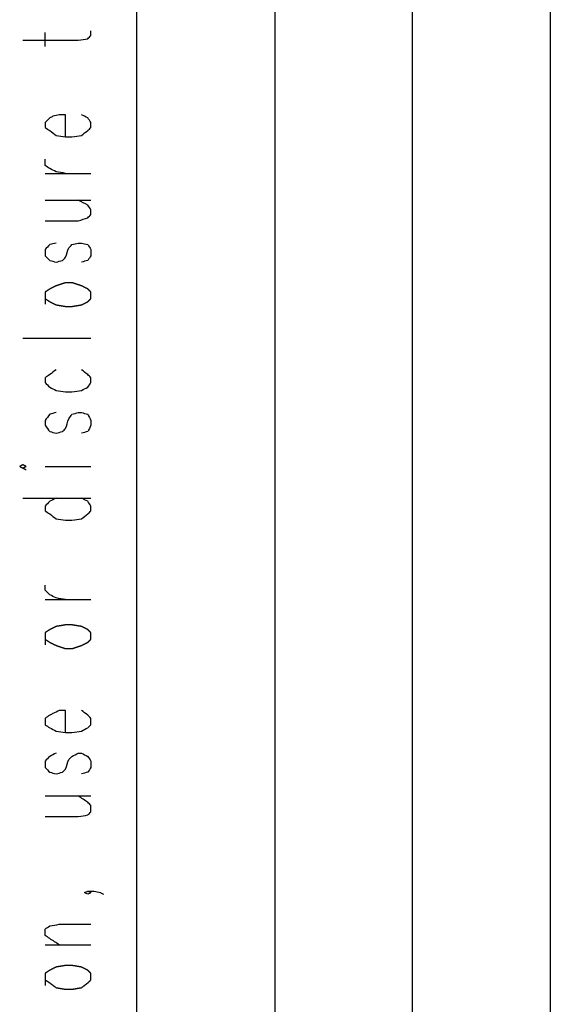
# Model space of a CAD drawing. Units: millimetres. Extents: x 0 to 595, y -1 to 420.
# Drawn here: x 1 to 29, y 261 to 312 of the extents above; entities that cross this region are included whole.
import ezdxf

# ---------------------------------------------------------------- set-up
doc = ezdxf.new("R2010")
doc.units = ezdxf.units.MM
doc.layers.add('2', color=7, linetype='CONTINUOUS', true_color=0xffffff)

msp = doc.modelspace()

# ---------------------------------------------------------------- linework, layer by layer
at = {"layer": '2', "color": 7, "linetype": 'CONTINUOUS'}
for p, q in [((7.25, 6.416667), (7.25, 412.75)), ((14.5, 412.75), (14.5, 6.416667)), ((21.75, 6.416667), (21.75, 412.75)), ((29, 412.75), (29, 6.416667)), ((2.416667, 311.083333), (2.416667, 311.833333)), ((2.416667, 304.416667), (4.833333, 304.416667)), ((2.416667, 303), (4.833333, 303)), ((1.25, 295.75), (4.833333, 295.75)), ((2.416667, 289), (4.833333, 289)), ((1.25, 287.333333), (4.833333, 287.333333)), ((2.416667, 282), (4.833333, 282)), ((2.416667, 271.666667), (4.833333, 271.666667)), ((2.416667, 263.833333), (4.833333, 263.833333))]:
    msp.add_line(p, q, dxfattribs=at)
for points, knots in [([(1.25, 311.4166666666667), (2.222222222222222, 311.4166666666667), (3.194444444444445, 311.4166666666667), (4.166666666666667, 311.4166666666667), (4.333333333333333, 311.4444444444445), (4.5, 311.4722222222222), (4.666666666666667, 311.5), (4.722222222222222, 311.5555555555556), (4.777777777777778, 311.6111111111111), (4.833333333333333, 311.6666666666667), (4.833333333333333, 311.75), (4.833333333333333, 311.8333333333333), (4.833333333333333, 311.9166666666667)], [0, 0, 0, 0, 0.7460906503835594, 0.7460906503835594, 0.7460906503835594, 0.8757561433080994, 0.8757561433080994, 0.8757561433080994, 0.9360493728242484, 0.9360493728242484, 0.9360493728242484, 1, 1, 1, 1]), ([(3.5, 306.3333333333333), (3.5, 306.7222222222222), (3.5, 307.1111111111111), (3.5, 307.5), (3.388888888888889, 307.5), (3.277777777777777, 307.5), (3.166666666666667, 307.5), (3.055555555555555, 307.4722222222222), (2.944444444444445, 307.4444444444445), (2.833333333333333, 307.4166666666667), (2.777777777777778, 307.3888888888889), (2.722222222222222, 307.3611111111111), (2.666666666666667, 307.3333333333333), (2.583333333333333, 307.25), (2.5, 307.1666666666667), (2.416666666666667, 307.0833333333333), (2.416666666666667, 307), (2.416666666666667, 306.9166666666667), (2.416666666666667, 306.8333333333333), (2.5, 306.7777777777778), (2.583333333333333, 306.7222222222222), (2.666666666666667, 306.6666666666667), (2.777777777777777, 306.5833333333333), (2.888888888888889, 306.5), (3, 306.4166666666667), (3.166666666666667, 306.3888888888889), (3.333333333333333, 306.3611111111111), (3.5, 306.3333333333333), (3.611111111111111, 306.3333333333333), (3.722222222222223, 306.3333333333333), (3.833333333333333, 306.3333333333333), (4, 306.3611111111111), (4.166666666666667, 306.3888888888889), (4.333333333333333, 306.4166666666667), (4.444444444444444, 306.5), (4.555555555555556, 306.5833333333333), (4.666666666666667, 306.6666666666667), (4.722222222222222, 306.7222222222222), (4.777777777777778, 306.7777777777778), (4.833333333333333, 306.8333333333333), (4.833333333333333, 306.9166666666667), (4.833333333333333, 307), (4.833333333333333, 307.0833333333333), (4.777777777777778, 307.1666666666667), (4.722222222222222, 307.25), (4.666666666666667, 307.3333333333333), (4.555555555555556, 307.3888888888889), (4.444444444444444, 307.4444444444444), (4.333333333333333, 307.5)], [0, 0, 0, 0, 0.185974827954316, 0.185974827954316, 0.185974827954316, 0.2391104930841172, 0.2391104930841172, 0.2391104930841172, 0.2938814830385215, 0.2938814830385215, 0.2938814830385215, 0.3235852228534918, 0.3235852228534918, 0.3235852228534918, 0.3799441065576886, 0.3799441065576886, 0.3799441065576886, 0.4197958554050121, 0.4197958554050121, 0.4197958554050121, 0.4676916967002995, 0.4676916967002995, 0.4676916967002995, 0.5341112781124863, 0.5341112781124863, 0.5341112781124863, 0.6149141863309203, 0.6149141863309203, 0.6149141863309203, 0.668049851460674, 0.668049851460674, 0.668049851460674, 0.7488527596791085, 0.7488527596791085, 0.7488527596791085, 0.8152723410912955, 0.8152723410912955, 0.8152723410912955, 0.8528449302273885, 0.8528449302273885, 0.8528449302273885, 0.8926966790747124, 0.8926966790747124, 0.8926966790747124, 0.9405925203700513, 0.9405925203700513, 0.9405925203700513, 1, 1, 1, 1]), ([(3.5, 304.4166666666667), (3.333333333333333, 304.4444444444445), (3.166666666666667, 304.4722222222222), (3, 304.5), (2.888888888888889, 304.5555555555556), (2.777777777777777, 304.6111111111111), (2.666666666666667, 304.6666666666667), (2.583333333333333, 304.7222222222222), (2.5, 304.7777777777778), (2.416666666666667, 304.8333333333333), (2.416666666666667, 304.9444444444444), (2.416666666666667, 305.0555555555556), (2.416666666666667, 305.1666666666667)], [0, 0, 0, 0, 0.3349455883763675, 0.3349455883763675, 0.3349455883763675, 0.5812024825565276, 0.5812024825565276, 0.5812024825565276, 0.779741137874116, 0.779741137874116, 0.779741137874116, 1, 1, 1, 1]), ([(2.416666666666667, 301.9166666666667), (3, 301.9166666666667), (3.583333333333333, 301.9166666666667), (4.166666666666667, 301.9166666666667), (4.333333333333333, 301.9722222222222), (4.5, 302.0277777777778), (4.666666666666667, 302.0833333333333), (4.722222222222222, 302.1388888888889), (4.777777777777778, 302.1944444444444), (4.833333333333333, 302.25), (4.833333333333333, 302.3333333333333), (4.833333333333333, 302.4166666666667), (4.833333333333333, 302.5), (4.777777777777778, 302.5833333333333), (4.722222222222222, 302.6666666666667), (4.666666666666667, 302.75), (4.5, 302.8333333333333), (4.333333333333333, 302.9166666666667), (4.166666666666667, 303)], [0, 0, 0, 0, 0.483128045348776, 0.483128045348776, 0.483128045348776, 0.6286313810447007, 0.6286313810447007, 0.6286313810447007, 0.6937024509585065, 0.6937024509585065, 0.6937024509585065, 0.7627207431511376, 0.7627207431511376, 0.7627207431511376, 0.8456704069663057, 0.8456704069663057, 0.8456704069663057, 1, 1, 1, 1]), ([(3, 300.75), (2.888888888888889, 300.7222222222222), (2.777777777777777, 300.6944444444445), (2.666666666666667, 300.6666666666667), (2.583333333333333, 300.5833333333333), (2.5, 300.5), (2.416666666666667, 300.4166666666667), (2.416666666666667, 300.3055555555556), (2.416666666666667, 300.1944444444444), (2.416666666666667, 300.0833333333333), (2.5, 300), (2.583333333333333, 299.9166666666667), (2.666666666666667, 299.8333333333333), (2.777777777777777, 299.8055555555555), (2.888888888888889, 299.7777777777778), (3, 299.75), (3.111111111111111, 299.7777777777778), (3.222222222222223, 299.8055555555555), (3.333333333333333, 299.8333333333333), (3.388888888888889, 299.8888888888889), (3.444444444444445, 299.9444444444444), (3.5, 300), (3.555555555555555, 300.1666666666667), (3.611111111111111, 300.3333333333333), (3.666666666666667, 300.5), (3.722222222222222, 300.5555555555556), (3.777777777777778, 300.6111111111111), (3.833333333333333, 300.6666666666667), (3.944444444444445, 300.6944444444445), (4.055555555555556, 300.7222222222222), (4.166666666666667, 300.75), (4.222222222222222, 300.75), (4.277777777777778, 300.75), (4.333333333333333, 300.75), (4.444444444444444, 300.7222222222222), (4.555555555555556, 300.6944444444445), (4.666666666666667, 300.6666666666667), (4.722222222222222, 300.5833333333333), (4.777777777777778, 300.5), (4.833333333333333, 300.4166666666667), (4.833333333333333, 300.3055555555556), (4.833333333333333, 300.1944444444444), (4.833333333333333, 300.0833333333333), (4.777777777777778, 300), (4.722222222222222, 299.9166666666667), (4.666666666666667, 299.8333333333333), (4.555555555555556, 299.8055555555555), (4.444444444444444, 299.7777777777778), (4.333333333333333, 299.75)], [0, 0, 0, 0, 0.0660580204180799, 0.0660580204180799, 0.0660580204180799, 0.1340311626521822, 0.1340311626521822, 0.1340311626521822, 0.1981168557352302, 0.1981168557352302, 0.1981168557352302, 0.2660899979693325, 0.2660899979693325, 0.2660899979693325, 0.3321480183874045, 0.3321480183874045, 0.3321480183874045, 0.3982060388054765, 0.3982060388054765, 0.3982060388054765, 0.4435214669615239, 0.4435214669615239, 0.4435214669615239, 0.5448498447479243, 0.5448498447479243, 0.5448498447479243, 0.5901652729039718, 0.5901652729039718, 0.5901652729039718, 0.6562232933220362, 0.6562232933220362, 0.6562232933220362, 0.6882661398635528, 0.6882661398635528, 0.6882661398635528, 0.7543241602816172, 0.7543241602816172, 0.7543241602816172, 0.8120902233902597, 0.8120902233902597, 0.8120902233902597, 0.8761759164733012, 0.8761759164733012, 0.8761759164733012, 0.9339419795819436, 0.9339419795819436, 0.9339419795819436, 1, 1, 1, 1]), ([(2.416666666666667, 297.8333333333333), (2.5, 297.7777777777778), (2.583333333333333, 297.7222222222222), (2.666666666666667, 297.6666666666667), (2.777777777777777, 297.6111111111111), (2.888888888888889, 297.5555555555556), (3, 297.5), (3.166666666666667, 297.4722222222222), (3.333333333333333, 297.4444444444445), (3.5, 297.4166666666667), (3.611111111111111, 297.4166666666667), (3.722222222222223, 297.4166666666667), (3.833333333333333, 297.4166666666667), (4, 297.4444444444445), (4.166666666666667, 297.4722222222222), (4.333333333333333, 297.5), (4.444444444444444, 297.5555555555556), (4.555555555555556, 297.6111111111111), (4.666666666666667, 297.6666666666667), (4.722222222222222, 297.7222222222222), (4.777777777777778, 297.7777777777778), (4.833333333333333, 297.8333333333333), (4.833333333333333, 297.9444444444444), (4.833333333333333, 298.0555555555556), (4.833333333333333, 298.1666666666667), (4.777777777777778, 298.2222222222222), (4.722222222222222, 298.2777777777778), (4.666666666666667, 298.3333333333333), (4.555555555555556, 298.3888888888889), (4.444444444444444, 298.4444444444444), (4.333333333333333, 298.5), (4.166666666666667, 298.5555555555556), (4, 298.6111111111111), (3.833333333333333, 298.6666666666667), (3.722222222222223, 298.6666666666667), (3.611111111111111, 298.6666666666667), (3.5, 298.6666666666667), (3.333333333333333, 298.6111111111111), (3.166666666666667, 298.5555555555556), (3, 298.5), (2.888888888888889, 298.4444444444444), (2.777777777777777, 298.3888888888889), (2.666666666666667, 298.3333333333333), (2.583333333333333, 298.2777777777778), (2.5, 298.2222222222222), (2.416666666666667, 298.1666666666667), (2.416666666666667, 298.0555555555556), (2.416666666666667, 297.9444444444444), (2.416666666666667, 297.8333333333333)], [-0.0558884517638627, 0, 0, 0, 0.0503771696352367, 0.0503771696352367, 0.0503771696352367, 0.1128623582858592, 0.1128623582858592, 0.1128623582858592, 0.1978514033522665, 0.1978514033522665, 0.1978514033522665, 0.2537398551161308, 0.2537398551161308, 0.2537398551161308, 0.3387289001825337, 0.3387289001825337, 0.3387289001825337, 0.4012140888331531, 0.4012140888331531, 0.4012140888331531, 0.4407331920654025, 0.4407331920654025, 0.4407331920654025, 0.4966216438292658, 0.4966216438292658, 0.4966216438292658, 0.5361407470615153, 0.5361407470615153, 0.5361407470615153, 0.5986259357121347, 0.5986259357121347, 0.5986259357121347, 0.6869933369492749, 0.6869933369492749, 0.6869933369492749, 0.7428817887131447, 0.7428817887131447, 0.7428817887131447, 0.8312491899502846, 0.8312491899502846, 0.8312491899502846, 0.8937343786009035, 0.8937343786009035, 0.8937343786009035, 0.9441115482361373, 0.9441115482361373, 0.9441115482361373, 1, 1, 1, 1.050377169635237]), ([(3, 294.0833333333333), (2.888888888888889, 294), (2.777777777777777, 293.9166666666667), (2.666666666666667, 293.8333333333333), (2.583333333333333, 293.7777777777778), (2.5, 293.7222222222222), (2.416666666666667, 293.6666666666667), (2.416666666666667, 293.5833333333333), (2.416666666666667, 293.5), (2.416666666666667, 293.4166666666667), (2.5, 293.3333333333333), (2.583333333333333, 293.25), (2.666666666666667, 293.1666666666667), (2.777777777777777, 293.1111111111111), (2.888888888888889, 293.0555555555556), (3, 293), (3.166666666666667, 292.9722222222222), (3.333333333333333, 292.9444444444445), (3.5, 292.9166666666667), (3.611111111111111, 292.9166666666667), (3.722222222222223, 292.9166666666667), (3.833333333333333, 292.9166666666667), (4, 292.9444444444445), (4.166666666666667, 292.9722222222222), (4.333333333333333, 293), (4.444444444444444, 293.0555555555556), (4.555555555555556, 293.1111111111111), (4.666666666666667, 293.1666666666667), (4.722222222222222, 293.25), (4.777777777777778, 293.3333333333333), (4.833333333333333, 293.4166666666667), (4.833333333333333, 293.5), (4.833333333333333, 293.5833333333333), (4.833333333333333, 293.6666666666667), (4.777777777777778, 293.7222222222222), (4.722222222222222, 293.7777777777778), (4.666666666666667, 293.8333333333333), (4.555555555555556, 293.9166666666667), (4.444444444444444, 294), (4.333333333333333, 294.0833333333333)], [0, 0, 0, 0, 0.0902657955783463, 0.0902657955783463, 0.0902657955783463, 0.1553573864539867, 0.1553573864539867, 0.1553573864539867, 0.2095168638010102, 0.2095168638010102, 0.2095168638010102, 0.2861099311962441, 0.2861099311962441, 0.2861099311962441, 0.3668461131788227, 0.3668461131788227, 0.3668461131788227, 0.4766591930011983, 0.4766591930011983, 0.4766591930011983, 0.5488718294639188, 0.5488718294639188, 0.5488718294639188, 0.658684909286289, 0.658684909286289, 0.658684909286289, 0.7394210912688634, 0.7394210912688634, 0.7394210912688634, 0.8045126821445615, 0.8045126821445615, 0.8045126821445615, 0.8586721594915754, 0.8586721594915754, 0.8586721594915754, 0.90973420442167, 0.90973420442167, 0.90973420442167, 1, 1, 1, 1]), ([(3, 291.8333333333334), (2.888888888888889, 291.8055555555556), (2.777777777777777, 291.7777777777778), (2.666666666666667, 291.75), (2.583333333333333, 291.6388888888889), (2.5, 291.5277777777778), (2.416666666666667, 291.4166666666666), (2.416666666666667, 291.3333333333333), (2.416666666666667, 291.2499999999999), (2.416666666666667, 291.1666666666666), (2.5, 291.0555555555555), (2.583333333333333, 290.9444444444445), (2.666666666666667, 290.8333333333334), (2.777777777777777, 290.8055555555556), (2.888888888888889, 290.7777777777778), (3, 290.75), (3.111111111111111, 290.7777777777778), (3.222222222222223, 290.8055555555556), (3.333333333333333, 290.8333333333334), (3.388888888888889, 290.8888888888889), (3.444444444444445, 290.9444444444445), (3.5, 291), (3.555555555555555, 291.1666666666667), (3.611111111111111, 291.3333333333333), (3.666666666666667, 291.5), (3.722222222222222, 291.5833333333333), (3.777777777777778, 291.6666666666667), (3.833333333333333, 291.75), (3.944444444444445, 291.7777777777778), (4.055555555555556, 291.8055555555556), (4.166666666666667, 291.8333333333334), (4.222222222222222, 291.8333333333334), (4.277777777777778, 291.8333333333334), (4.333333333333333, 291.8333333333334), (4.444444444444444, 291.8055555555556), (4.555555555555556, 291.7777777777778), (4.666666666666667, 291.75), (4.722222222222222, 291.6388888888889), (4.777777777777778, 291.5277777777778), (4.833333333333333, 291.4166666666666), (4.833333333333333, 291.3333333333333), (4.833333333333333, 291.2499999999999), (4.833333333333333, 291.1666666666666), (4.777777777777778, 291.0555555555555), (4.722222222222222, 290.9444444444445), (4.666666666666667, 290.8333333333334), (4.555555555555556, 290.8055555555556), (4.444444444444444, 290.7777777777778), (4.333333333333333, 290.75)], [0, 0, 0, 0, 0.0639822087311218, 0.0639822087311218, 0.0639822087311218, 0.1415720336601758, 0.1415720336601758, 0.1415720336601758, 0.1881259286175891, 0.1881259286175891, 0.1881259286175891, 0.2657157535466176, 0.2657157535466176, 0.2657157535466176, 0.3296979622777395, 0.3296979622777395, 0.3296979622777395, 0.393680171008869, 0.393680171008869, 0.393680171008869, 0.4375716040955904, 0.4375716040955904, 0.4375716040955904, 0.535715832107404, 0.535715832107404, 0.535715832107404, 0.5916666505545877, 0.5916666505545877, 0.5916666505545877, 0.6556488592857252, 0.6556488592857252, 0.6556488592857252, 0.6866847892573488, 0.6866847892573488, 0.6866847892573488, 0.7506669979884865, 0.7506669979884865, 0.7506669979884865, 0.820065447149976, 0.820065447149976, 0.820065447149976, 0.866619342107401, 0.866619342107401, 0.866619342107401, 0.9360177912688622, 0.9360177912688622, 0.9360177912688622, 1, 1, 1, 1]), ([(1.25, 288.9166666666666), (1.305555555555556, 288.9444444444444), (1.361111111111111, 288.9722222222222), (1.416666666666667, 289), (1.361111111111111, 289.0277777777778), (1.305555555555556, 289.0555555555556), (1.25, 289.0833333333334), (1.194444444444444, 289.0555555555556), (1.138888888888889, 289.0277777777778), (1.083333333333333, 289), (1.138888888888889, 288.9722222222222), (1.194444444444444, 288.9444444444444), (1.25, 288.9166666666666)], [-0.2500000000001028, 0, 0, 0, 0.2499999999998975, 0.2499999999998975, 0.2499999999998975, 0.4999999999998974, 0.4999999999998974, 0.4999999999998974, 0.7499999999998972, 0.7499999999998972, 0.7499999999998972, 1, 1, 1, 1.249999999999897]), ([(3, 287.3333333333334), (2.888888888888889, 287.2777777777778), (2.777777777777777, 287.2222222222222), (2.666666666666667, 287.1666666666666), (2.583333333333333, 287.0833333333333), (2.5, 286.9999999999999), (2.416666666666667, 286.9166666666666), (2.416666666666667, 286.8333333333333), (2.416666666666667, 286.7499999999999), (2.416666666666667, 286.6666666666666), (2.5, 286.6111111111111), (2.583333333333333, 286.5555555555555), (2.666666666666667, 286.5), (2.777777777777777, 286.4166666666667), (2.888888888888889, 286.3333333333333), (3, 286.25), (3.166666666666667, 286.2222222222222), (3.333333333333333, 286.1944444444444), (3.5, 286.1666666666666), (3.611111111111111, 286.1666666666666), (3.722222222222223, 286.1666666666666), (3.833333333333333, 286.1666666666666), (4, 286.1944444444444), (4.166666666666667, 286.2222222222222), (4.333333333333333, 286.25), (4.444444444444444, 286.3333333333333), (4.555555555555556, 286.4166666666667), (4.666666666666667, 286.5), (4.722222222222222, 286.5555555555555), (4.777777777777778, 286.6111111111111), (4.833333333333333, 286.6666666666666), (4.833333333333333, 286.7499999999999), (4.833333333333333, 286.8333333333333), (4.833333333333333, 286.9166666666666), (4.777777777777778, 286.9999999999999), (4.722222222222222, 287.0833333333333), (4.666666666666667, 287.1666666666666), (4.555555555555556, 287.2222222222222), (4.444444444444444, 287.2777777777778), (4.333333333333333, 287.3333333333334)], [0, 0, 0, 0, 0.0807361819825669, 0.0807361819825669, 0.0807361819825669, 0.157329249377774, 0.157329249377774, 0.157329249377774, 0.2114887267247971, 0.2114887267247971, 0.2114887267247971, 0.2765803176004814, 0.2765803176004814, 0.2765803176004814, 0.3668461131788664, 0.3668461131788664, 0.3668461131788664, 0.4766591930012324, 0.4766591930012324, 0.4766591930012324, 0.5488718294639503, 0.5488718294639503, 0.5488718294639503, 0.6586849092863164, 0.6586849092863164, 0.6586849092863164, 0.7489507048647067, 0.7489507048647067, 0.7489507048647067, 0.8000127497948218, 0.8000127497948218, 0.8000127497948218, 0.8541722271418205, 0.8541722271418205, 0.8541722271418205, 0.9192638180174697, 0.9192638180174697, 0.9192638180174697, 1, 1, 1, 1]), ([(3.5, 282), (3.333333333333333, 282.0277777777778), (3.166666666666667, 282.0555555555556), (3, 282.0833333333334), (2.888888888888889, 282.1388888888889), (2.777777777777777, 282.1944444444445), (2.666666666666667, 282.25), (2.583333333333333, 282.3333333333333), (2.5, 282.4166666666667), (2.416666666666667, 282.5), (2.416666666666667, 282.5833333333333), (2.416666666666667, 282.6666666666667), (2.416666666666667, 282.75)], [0, 0, 0, 0, 0.341775482069219, 0.341775482069219, 0.341775482069219, 0.5930538139596592, 0.5930538139596592, 0.5930538139596592, 0.8314373705860975, 0.8314373705860975, 0.8314373705860975, 1, 1, 1, 1]), ([(2.416666666666667, 279.9166666666666), (2.5, 279.8611111111111), (2.583333333333333, 279.8055555555555), (2.666666666666667, 279.75), (2.777777777777777, 279.6944444444445), (2.888888888888889, 279.6388888888889), (3, 279.5833333333334), (3.166666666666667, 279.5277777777778), (3.333333333333333, 279.4722222222222), (3.5, 279.4166666666666), (3.611111111111111, 279.4166666666666), (3.722222222222223, 279.4166666666666), (3.833333333333333, 279.4166666666666), (4, 279.4722222222222), (4.166666666666667, 279.5277777777778), (4.333333333333333, 279.5833333333334), (4.444444444444444, 279.6388888888889), (4.555555555555556, 279.6944444444445), (4.666666666666667, 279.75), (4.722222222222222, 279.8055555555555), (4.777777777777778, 279.8611111111111), (4.833333333333333, 279.9166666666666), (4.833333333333333, 280.0277777777778), (4.833333333333333, 280.1388888888889), (4.833333333333333, 280.25), (4.777777777777778, 280.3055555555555), (4.722222222222222, 280.3611111111111), (4.666666666666667, 280.4166666666666), (4.555555555555556, 280.4722222222222), (4.444444444444444, 280.5277777777778), (4.333333333333333, 280.5833333333334), (4.166666666666667, 280.6111111111111), (4, 280.6388888888889), (3.833333333333333, 280.6666666666666), (3.722222222222223, 280.6666666666666), (3.611111111111111, 280.6666666666666), (3.5, 280.6666666666666), (3.333333333333333, 280.6388888888889), (3.166666666666667, 280.6111111111111), (3, 280.5833333333334), (2.888888888888889, 280.5277777777778), (2.777777777777777, 280.4722222222222), (2.666666666666667, 280.4166666666666), (2.583333333333333, 280.3611111111111), (2.5, 280.3055555555555), (2.416666666666667, 280.25), (2.416666666666667, 280.1388888888889), (2.416666666666667, 280.0277777777778), (2.416666666666667, 279.9166666666666)], [-0.0558884517638558, 0, 0, 0, 0.0503771696352637, 0.0503771696352637, 0.0503771696352637, 0.1128623582859071, 0.1128623582859071, 0.1128623582859071, 0.2012297595230992, 0.2012297595230992, 0.2012297595230992, 0.2571182112869966, 0.2571182112869966, 0.2571182112869966, 0.3454856125241891, 0.3454856125241891, 0.3454856125241891, 0.4079708011748326, 0.4079708011748326, 0.4079708011748326, 0.4474899044070772, 0.4474899044070772, 0.4474899044070772, 0.503378356170962, 0.503378356170962, 0.503378356170962, 0.5428974594031862, 0.5428974594031862, 0.5428974594031862, 0.6053826480537786, 0.6053826480537786, 0.6053826480537786, 0.6903716931201448, 0.6903716931201448, 0.6903716931201448, 0.7462601448839848, 0.7462601448839848, 0.7462601448839848, 0.8312491899503505, 0.8312491899503505, 0.8312491899503505, 0.8937343786009425, 0.8937343786009425, 0.8937343786009425, 0.9441115482361442, 0.9441115482361442, 0.9441115482361442, 1, 1, 1, 1.050377169635264]), ([(3.5, 275), (3.5, 275.3888888888889), (3.5, 275.7777777777778), (3.5, 276.1666666666666), (3.388888888888889, 276.1666666666666), (3.277777777777777, 276.1666666666666), (3.166666666666667, 276.1666666666666), (3.055555555555555, 276.1111111111111), (2.944444444444445, 276.0555555555555), (2.777777777777755, 275.9722222222222), (2.722222222222222, 275.9444444444444), (2.666666666666667, 275.9166666666666), (2.583333333333333, 275.8611111111111), (2.5, 275.8055555555555), (2.416666666666667, 275.75), (2.416666666666667, 275.6388888888889), (2.416666666666667, 275.5277777777778), (2.416666666666667, 275.4166666666666), (2.5, 275.3611111111111), (2.583333333333333, 275.3055555555555), (2.666666666666667, 275.25), (2.777777777777777, 275.1944444444445), (2.888888888888889, 275.1388888888889), (3, 275.0833333333334), (3.166666666666667, 275.0555555555556), (3.333333333333333, 275.0277777777778), (3.5, 275), (3.611111111111111, 275), (3.722222222222223, 275), (3.833333333333333, 275), (4, 275.0277777777778), (4.166666666666667, 275.0555555555556), (4.333333333333333, 275.0833333333334), (4.444444444444444, 275.1388888888889), (4.555555555555556, 275.1944444444445), (4.666666666666667, 275.25), (4.722222222222222, 275.3055555555555), (4.777777777777778, 275.3611111111111), (4.833333333333333, 275.4166666666666), (4.833333333333333, 275.5277777777778), (4.833333333333333, 275.6388888888889), (4.833333333333333, 275.75), (4.777777777777778, 275.8055555555555), (4.722222222222222, 275.8611111111111), (4.666666666666667, 275.9166666666666), (4.555555555555556, 275.9999999999999), (4.444444444444444, 276.0833333333333), (4.333333333333333, 276.1666666666666)], [0, 0, 0, 0, 0.184974867528804, 0.184974867528804, 0.184974867528804, 0.2378248296798952, 0.2378248296798952, 0.2378248296798952, 0.2969128836689582, 0.2969128836689582, 0.3264569106635016, 0.3264569106635016, 0.3264569106635016, 0.3740952227740404, 0.3740952227740404, 0.3740952227740404, 0.4269451849251683, 0.4269451849251683, 0.4269451849251683, 0.474583497035707, 0.474583497035707, 0.474583497035707, 0.5336715510247818, 0.5336715510247818, 0.5336715510247818, 0.6140399933998821, 0.6140399933998821, 0.6140399933998821, 0.6668899555509841, 0.6668899555509841, 0.6668899555509841, 0.747258397926089, 0.747258397926089, 0.747258397926089, 0.8063464519151672, 0.8063464519151672, 0.8063464519151672, 0.8437170185376427, 0.8437170185376427, 0.8437170185376427, 0.8965669806887359, 0.8965669806887359, 0.8965669806887359, 0.933937547311192, 0.933937547311192, 0.933937547311192, 1, 1, 1, 1]), ([(3, 273.9166666666666), (2.888888888888889, 273.8611111111111), (2.777777777777777, 273.8055555555555), (2.666666666666667, 273.75), (2.583333333333333, 273.6666666666667), (2.5, 273.5833333333333), (2.416666666666667, 273.5), (2.416666666666667, 273.3888888888889), (2.416666666666667, 273.2777777777778), (2.416666666666667, 273.1666666666666), (2.5, 273.0833333333333), (2.583333333333333, 272.9999999999999), (2.666666666666667, 272.9166666666666), (2.777777777777777, 272.8888888888889), (2.888888888888889, 272.8611111111111), (3, 272.8333333333334), (3.111111111111111, 272.8611111111111), (3.222222222222223, 272.8888888888889), (3.333333333333333, 272.9166666666666), (3.388888888888889, 272.9722222222222), (3.444444444444445, 273.0277777777778), (3.5, 273.0833333333334), (3.555555555555555, 273.2500000000001), (3.611111111111111, 273.4166666666667), (3.666666666666667, 273.5833333333334), (3.722222222222222, 273.6388888888889), (3.777777777777778, 273.6944444444445), (3.833333333333333, 273.75), (3.944444444444445, 273.8055555555555), (4.055555555555556, 273.8611111111111), (4.166666666666667, 273.9166666666666), (4.222222222222222, 273.9166666666666), (4.277777777777778, 273.9166666666666), (4.333333333333333, 273.9166666666666), (4.444444444444444, 273.8611111111111), (4.555555555555556, 273.8055555555555), (4.666666666666667, 273.75), (4.722222222222222, 273.6666666666667), (4.777777777777778, 273.5833333333333), (4.833333333333333, 273.5), (4.833333333333333, 273.3888888888889), (4.833333333333333, 273.2777777777778), (4.833333333333333, 273.1666666666666), (4.777777777777778, 273.0833333333333), (4.722222222222222, 272.9999999999999), (4.666666666666667, 272.9166666666666), (4.555555555555556, 272.8888888888889), (4.444444444444444, 272.8611111111111), (4.333333333333333, 272.8333333333334)], [0, 0, 0, 0, 0.0704678227625132, 0.0704678227625132, 0.0704678227625132, 0.1373194692672887, 0.1373194692672887, 0.1373194692672887, 0.2003478060366641, 0.2003478060366641, 0.2003478060366641, 0.2671994525414398, 0.2671994525414398, 0.2671994525414398, 0.3321675750182044, 0.3321675750182044, 0.3321675750182044, 0.3971356974949691, 0.3971356974949691, 0.3971356974949691, 0.441703461831509, 0.441703461831509, 0.441703461831509, 0.5413600124931739, 0.5413600124931739, 0.5413600124931739, 0.5859277768296912, 0.5859277768296912, 0.5859277768296912, 0.6563955995921902, 0.6563955995921902, 0.6563955995921902, 0.6879097679768627, 0.6879097679768627, 0.6879097679768627, 0.7583775907393615, 0.7583775907393615, 0.7583775907393615, 0.8151905657466237, 0.8151905657466237, 0.8151905657466237, 0.8782189025159863, 0.8782189025159863, 0.8782189025159863, 0.9350318775232486, 0.9350318775232486, 0.9350318775232486, 1, 1, 1, 1]), ([(2.416666666666667, 270.5833333333334), (3, 270.5833333333334), (3.583333333333333, 270.5833333333334), (4.166666666666667, 270.5833333333334), (4.333333333333333, 270.6111111111111), (4.5, 270.6388888888889), (4.666666666666667, 270.6666666666666), (4.722222222222222, 270.7222222222222), (4.777777777777778, 270.7777777777778), (4.833333333333333, 270.8333333333334), (4.833333333333333, 270.9444444444445), (4.833333333333333, 271.0555555555555), (4.833333333333333, 271.1666666666666), (4.777777777777778, 271.2222222222222), (4.722222222222222, 271.2777777777778), (4.666666666666667, 271.3333333333334), (4.5, 271.4444444444445), (4.333333333333333, 271.5555555555555), (4.166666666666667, 271.6666666666666)], [0, 0, 0, 0, 0.4778078793655167, 0.4778078793655167, 0.4778078793655167, 0.6162074919981733, 0.6162074919981733, 0.6162074919981733, 0.6805620046846215, 0.6805620046846215, 0.6805620046846215, 0.7715730293256511, 0.7715730293256511, 0.7715730293256511, 0.8359275420120993, 0.8359275420120993, 0.8359275420120993, 1, 1, 1, 1]), ([(4.666666666666667, 266.6666666666666), (4.722222222222222, 266.6388888888889), (4.777777777777778, 266.6111111111111), (4.833333333333333, 266.5833333333334), (4.777777777777778, 266.5555555555556), (4.722222222222222, 266.5277777777778), (4.666666666666667, 266.5), (4.611111111111112, 266.5277777777778), (4.555555555555556, 266.5555555555556), (4.5, 266.5833333333334), (4.555555555555556, 266.6111111111111), (4.611111111111112, 266.6388888888889), (4.666666666666667, 266.6666666666666), (4.777777777777778, 266.6666666666666), (4.888888888888889, 266.6666666666666), (5, 266.6666666666666), (5.111111111111111, 266.6388888888889), (5.222222222222221, 266.6111111111111), (5.333333333333333, 266.5833333333334), (5.388888888888888, 266.5555555555556), (5.444444444444444, 266.5277777777778), (5.5, 266.5)], [0, 0, 0, 0, 0.1158377646094141, 0.1158377646094141, 0.1158377646094141, 0.2316755292188282, 0.2316755292188282, 0.2316755292188282, 0.3475132938282897, 0.3475132938282897, 0.3475132938282897, 0.4633510584377512, 0.4633510584377512, 0.4633510584377512, 0.6705679512604608, 0.6705679512604608, 0.6705679512604608, 0.8841622353905394, 0.8841622353905394, 0.8841622353905394, 1, 1, 1, 1]), ([(3.166666666666667, 263.8333333333334), (3, 263.9444444444445), (2.833333333333333, 264.0555555555555), (2.583333333333307, 264.2222222222222), (2.5, 264.2777777777778), (2.416666666666667, 264.3333333333334), (2.416666666666667, 264.4444444444445), (2.416666666666667, 264.5555555555555), (2.416666666666667, 264.6666666666666), (2.5, 264.7222222222222), (2.583333333333333, 264.7777777777778), (2.666666666666667, 264.8333333333334), (2.833333333333333, 264.8611111111111), (3, 264.8888888888889), (3.166666666666667, 264.9166666666666), (3.722222222222222, 264.9166666666666), (4.277777777777778, 264.9166666666666), (4.833333333333333, 264.9166666666666)], [0, 0, 0, 0, 0.1620291606664941, 0.1620291606664941, 0.2430437409997664, 0.2430437409997664, 0.2430437409997664, 0.3329213482156653, 0.3329213482156653, 0.3329213482156653, 0.4139359285489375, 0.4139359285489375, 0.4139359285489375, 0.550611963920401, 0.550611963920401, 0.550611963920401, 1, 1, 1, 1]), ([(2.416666666666667, 262), (2.5, 261.9444444444445), (2.583333333333333, 261.8888888888889), (2.666666666666667, 261.8333333333334), (2.777777777777777, 261.7500000000001), (2.888888888888889, 261.6666666666667), (3, 261.5833333333334), (3.166666666666667, 261.5555555555556), (3.333333333333333, 261.5277777777778), (3.5, 261.5), (3.611111111111111, 261.5), (3.722222222222223, 261.5), (3.833333333333333, 261.5), (4, 261.5277777777778), (4.166666666666667, 261.5555555555556), (4.333333333333333, 261.5833333333334), (4.444444444444444, 261.6666666666667), (4.555555555555556, 261.7500000000001), (4.666666666666667, 261.8333333333334), (4.722222222222222, 261.8888888888889), (4.777777777777778, 261.9444444444445), (4.833333333333333, 262), (4.833333333333333, 262.1111111111111), (4.833333333333333, 262.2222222222222), (4.833333333333333, 262.3333333333334), (4.777777777777778, 262.3888888888889), (4.722222222222222, 262.4444444444445), (4.666666666666667, 262.5), (4.555555555555556, 262.5555555555555), (4.444444444444444, 262.6111111111111), (4.333333333333333, 262.6666666666666), (4.166666666666667, 262.6944444444444), (4, 262.7222222222222), (3.833333333333333, 262.75), (3.722222222222223, 262.75), (3.611111111111111, 262.75), (3.5, 262.75), (3.333333333333333, 262.7222222222222), (3.166666666666667, 262.6944444444444), (3, 262.6666666666666), (2.888888888888889, 262.6111111111111), (2.777777777777777, 262.5555555555555), (2.666666666666667, 262.5), (2.583333333333333, 262.4444444444445), (2.5, 262.3888888888889), (2.416666666666667, 262.3333333333334), (2.416666666666667, 262.2222222222222), (2.416666666666667, 262.1111111111111), (2.416666666666667, 262)], [-0.0554452204665674, 0, 0, 0, 0.0499776463429063, 0.0499776463429063, 0.0499776463429063, 0.1192841719261186, 0.1192841719261186, 0.1192841719261186, 0.2035991993106685, 0.2035991993106685, 0.2035991993106685, 0.2590444197772429, 0.2590444197772429, 0.2590444197772429, 0.3433594471617979, 0.3433594471617979, 0.3433594471617979, 0.4126659727450143, 0.4126659727450143, 0.4126659727450143, 0.45187166412131, 0.45187166412131, 0.45187166412131, 0.5073168845879036, 0.5073168845879036, 0.5073168845879036, 0.5465225759641993, 0.5465225759641993, 0.5465225759641993, 0.6085122169595486, 0.6085122169595486, 0.6085122169595486, 0.6928272443440862, 0.6928272443440862, 0.6928272443440862, 0.7482724648106522, 0.7482724648106522, 0.7482724648106522, 0.8325874921951941, 0.8325874921951941, 0.8325874921951941, 0.8945771331905468, 0.8945771331905468, 0.8945771331905468, 0.9445547795334326, 0.9445547795334326, 0.9445547795334326, 1, 1, 1, 1.049977646342906])]:
    msp.add_open_spline(points, degree=3, knots=knots, dxfattribs=at)

doc.saveas('drawing.dxf')
